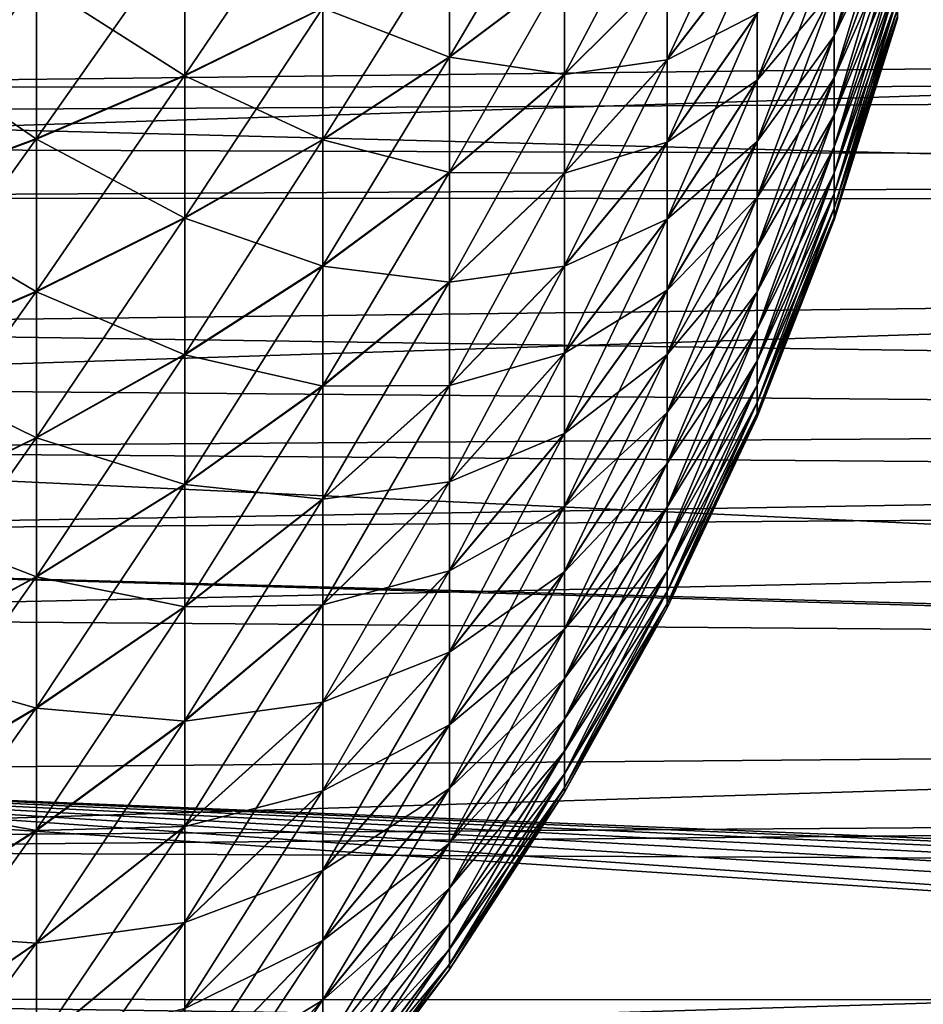
# Model space of a CAD drawing. Extents: x -22 to 75, y -176 to 22.
# Drawn here: x 45 to 50, y -11 to -5 of the extents above; entities that cross this region are included whole.
import ezdxf

# ---------------------------------------------------------------- set-up
doc = ezdxf.new("R2010")
doc.units = 0
doc.layers.add('L4', color=7, linetype='CONTINUOUS')
doc.layers.add('L5', color=7, linetype='CONTINUOUS')

msp = doc.modelspace()

# ---------------------------------------------------------------- linework, layer by layer
at = {"layer": 'L4', "color": 7}
for points in [[(45.37261, -4.598351, 82.2382), (45.37261, -3.659621, 82.55092), (44.45924, -4.88239, 82.99416)], [(44.45924, -4.88239, 82.99416), (45.37261, -3.659621, 82.55092), (44.45924, -3.885675, 83.32619)], [(50.34317, -3.960827, 72.74344), (50.34317, -3.742001, 73.03514), (49.97723, -4.916854, 73.40562)], [(49.97723, -4.916854, 73.40562), (50.34317, -3.742001, 73.03514), (49.97723, -4.645209, 73.76772)], [(44.45924, -4.886622, 57.00744), (44.45924, -3.890016, 56.67508), (45.37261, -4.602337, 57.7633)], [(47.75672, -4.344682, 79.34681), (47.75672, -5.039127, 78.99147), (48.4206, -3.913651, 78.41953)], [(48.4206, -3.913651, 78.41953), (47.75672, -5.039127, 78.99147), (48.4206, -4.539201, 78.09943)], [(46.22922, -4.293216, 81.42611), (46.22922, -5.145063, 81.06869), (47.02514, -3.968386, 80.56159)], [(47.02514, -3.968386, 80.56159), (46.22922, -5.145063, 81.06869), (47.02514, -4.755781, 80.23122)], [(49.01373, -4.549218, 76.84579), (49.01373, -5.053928, 76.48214), (49.5334, -3.938816, 75.92724)], [(49.5334, -3.938816, 75.92724), (49.01373, -5.053928, 76.48214), (49.5334, -4.375805, 75.61238)], [(50.34317, -4.156966, 72.43603), (50.34317, -3.960827, 72.74344), (49.97723, -5.160335, 73.02401)], [(49.97723, -5.160335, 73.02401), (50.34317, -3.960827, 72.74344), (49.97723, -4.916854, 73.40562)], [(49.97723, -4.917963, 66.59598), (49.97723, -4.646436, 66.23379), (50.34317, -3.961721, 67.25785)], [(50.34317, -4.15776, 67.56532), (49.97723, -4.917963, 66.59598), (50.34317, -3.961721, 67.25785)], [(48.4206, -4.539201, 78.09943), (48.4206, -5.138751, 77.73294), (49.01373, -4.018451, 77.17024)], [(49.01373, -4.018451, 77.17024), (48.4206, -5.138751, 77.73294), (49.01373, -4.549218, 76.84579)], [(49.5334, -4.78773, 75.26537), (49.5334, -5.172232, 74.8882), (49.97723, -4.023806, 74.42524)], [(49.5334, -5.172232, 74.8882), (49.97723, -4.346957, 74.10824), (49.97723, -4.023806, 74.42524)], [(50.34317, -4.329295, 72.11467), (50.34317, -4.156966, 72.43603), (49.97723, -5.374258, 72.62509)], [(49.97723, -5.374258, 72.62509), (50.34317, -4.156966, 72.43603), (49.97723, -5.160335, 73.02401)], [(49.97723, -5.16132, 66.97766), (49.97723, -4.917963, 66.59598), (50.34317, -4.15776, 67.56532)], [(50.34317, -4.329984, 67.88675), (49.97723, -5.16132, 66.97766), (50.34317, -4.15776, 67.56532)], [(45.37261, -4.598351, 82.2382), (45.37261, -5.510741, 81.85539), (46.22922, -4.293216, 81.42611)], [(46.22922, -4.293216, 81.42611), (45.37261, -5.510741, 81.85539), (46.22922, -5.145063, 81.06869)], [(46.22922, -5.148668, 58.93298), (45.37261, -4.602337, 57.7633), (46.22922, -4.296938, 58.57529)], [(46.22922, -5.148668, 58.93298), (46.22922, -4.296938, 58.57529), (47.02514, -4.759114, 59.77033)], [(47.02514, -4.755781, 80.23122), (47.02514, -5.515936, 79.84225), (47.75672, -4.344682, 79.34681)], [(47.75672, -4.344682, 79.34681), (47.02514, -5.515936, 79.84225), (47.75672, -5.039127, 78.99147)], [(47.75672, -5.042055, 61.01018), (47.02514, -4.759114, 59.77033), (47.75672, -4.347726, 60.6546)], [(47.75672, -5.042055, 61.01018), (47.75672, -4.347726, 60.6546), (48.4206, -4.541839, 61.90205)], [(49.01373, -5.053928, 76.48214), (49.01373, -5.52969, 76.08135), (49.5334, -4.375805, 75.61238)], [(49.5334, -4.375805, 75.61238), (49.01373, -5.52969, 76.08135), (49.5334, -4.78773, 75.26537)], [(49.97723, -4.645209, 73.76772), (49.97723, -4.346957, 74.10824), (49.5334, -5.527107, 74.48303)], [(49.5334, -5.172232, 74.8882), (49.5334, -5.527107, 74.48303), (49.97723, -4.346957, 74.10824)], [(49.97723, -4.646436, 66.23379), (49.5334, -5.173824, 65.11348), (49.97723, -4.348295, 65.89317)], [(49.5334, -5.173824, 65.11348), (49.5334, -4.789445, 64.73619), (49.97723, -4.348295, 65.89317)], [(50.34317, -4.476826, 71.78119), (50.34317, -4.329295, 72.11467), (49.97723, -5.557399, 72.21112)], [(49.97723, -5.557399, 72.21112), (50.34317, -4.329295, 72.11467), (49.97723, -5.374258, 72.62509)], [(49.97723, -5.375113, 67.37667), (49.97723, -5.16132, 66.97766), (50.34317, -4.329984, 67.88675)], [(50.34317, -4.477405, 68.22027), (49.97723, -5.375113, 67.37667), (50.34317, -4.329984, 67.88675)], [(49.01373, -5.056039, 63.51951), (49.01373, -4.551448, 63.15569), (49.5334, -4.377633, 64.38904)], [(49.5334, -4.789445, 64.73619), (49.01373, -5.056039, 63.51951), (49.5334, -4.377633, 64.38904)], [(50.34317, -4.598713, 71.43752), (50.34317, -4.476826, 71.78119), (49.97723, -5.708707, 71.78449)], [(49.97723, -5.708707, 71.78449), (50.34317, -4.476826, 71.78119), (49.97723, -5.557399, 72.21112)], [(49.97723, -5.558119, 67.79069), (49.97723, -5.375113, 67.37667), (50.34317, -4.477405, 68.22027)], [(50.34317, -4.599181, 68.56398), (49.97723, -5.558119, 67.79069), (50.34317, -4.477405, 68.22027)], [(47.75672, -5.039127, 78.99147), (47.75672, -5.704708, 78.58461), (48.4206, -4.539201, 78.09943)], [(48.4206, -4.539201, 78.09943), (47.75672, -5.704708, 78.58461), (48.4206, -5.138751, 77.73294)], [(48.4206, -5.141269, 62.26873), (47.75672, -5.042055, 61.01018), (48.4206, -4.541839, 61.90205)], [(48.4206, -5.141269, 62.26873), (48.4206, -4.541839, 61.90205), (49.01373, -4.551448, 63.15569)], [(44.45924, -4.88239, 82.99416), (44.45924, -5.851138, 82.58769), (45.37261, -4.598351, 82.2382)], [(45.37261, -4.598351, 82.2382), (44.45924, -5.851138, 82.58769), (45.37261, -5.510741, 81.85539)], [(45.37261, -5.514603, 58.14641), (44.45924, -4.886622, 57.00744), (45.37261, -4.602337, 57.7633)], [(45.37261, -5.514603, 58.14641), (45.37261, -4.602337, 57.7633), (46.22922, -5.148668, 58.93298)], [(48.4206, -5.138751, 77.73294), (48.4206, -5.708866, 77.32216), (49.01373, -4.549218, 76.84579)], [(49.01373, -4.549218, 76.84579), (48.4206, -5.708866, 77.32216), (49.01373, -5.053928, 76.48214)], [(49.01373, -5.056039, 63.51951), (48.4206, -5.141269, 62.26873), (49.01373, -4.551448, 63.15569)], [(50.34317, -4.69426, 71.0856), (50.34317, -4.598713, 71.43752), (49.97723, -5.827316, 71.34763)], [(49.97723, -5.827316, 71.34763), (50.34317, -4.598713, 71.43752), (49.97723, -5.708707, 71.78449)], [(49.97723, -5.709287, 68.21737), (49.97723, -5.558119, 67.79069), (50.34317, -4.599181, 68.56398)], [(50.34317, -4.694614, 68.91593), (49.97723, -5.709287, 68.21737), (50.34317, -4.599181, 68.56398)], [(49.97723, -4.916854, 73.40562), (49.97723, -4.645209, 73.76772), (49.5334, -5.850324, 74.05218)], [(49.5334, -5.850324, 74.05218), (49.97723, -4.645209, 73.76772), (49.5334, -5.527107, 74.48303)], [(49.5334, -5.528567, 65.51877), (49.5334, -5.173824, 65.11348), (49.97723, -4.646436, 66.23379)], [(49.97723, -4.917963, 66.59598), (49.5334, -5.528567, 65.51877), (49.97723, -4.646436, 66.23379)], [(50.34317, -4.762919, 70.72747), (50.34317, -4.69426, 71.0856), (49.97723, -5.912546, 70.90306)], [(49.97723, -5.912546, 70.90306), (50.34317, -4.69426, 71.0856), (49.97723, -5.827316, 71.34763)], [(49.97723, -5.827754, 68.65427), (49.97723, -5.709287, 68.21737), (50.34317, -4.694614, 68.91593)], [(50.34317, -4.763155, 69.27408), (49.97723, -5.827754, 68.65427), (50.34317, -4.694614, 68.91593)], [(46.22922, -5.145063, 81.06869), (46.22922, -5.967439, 80.64788), (47.02514, -4.755781, 80.23122)], [(47.02514, -4.755781, 80.23122), (46.22922, -5.967439, 80.64788), (47.02514, -5.515936, 79.84225)], [(47.02514, -5.519141, 60.15955), (46.22922, -5.148668, 58.93298), (47.02514, -4.759114, 59.77033)], [(47.02514, -5.519141, 60.15955), (47.02514, -4.759114, 59.77033), (47.75672, -5.042055, 61.01018)], [(49.97723, -5.912546, 70.90306), (49.97723, -5.96391, 70.45332), (50.34317, -4.762919, 70.72747)], [(50.34317, -4.762919, 70.72747), (49.97723, -5.96391, 70.45332), (50.34317, -4.804295, 70.36518)], [(49.97723, -5.91284, 69.09887), (49.97723, -5.827754, 68.65427), (50.34317, -4.763155, 69.27408)], [(50.34317, -4.804414, 69.63639), (49.97723, -5.91284, 69.09887), (50.34317, -4.763155, 69.27408)], [(49.01373, -5.52969, 76.08135), (49.01373, -5.973778, 75.64573), (49.5334, -4.78773, 75.26537)], [(49.5334, -4.78773, 75.26537), (49.01373, -5.973778, 75.64573), (49.5334, -5.172232, 74.8882)], [(49.01373, -5.531671, 63.92045), (49.01373, -5.056039, 63.51951), (49.5334, -4.789445, 64.73619)], [(49.5334, -5.173824, 65.11348), (49.01373, -5.531671, 63.92045), (49.5334, -4.789445, 64.73619)], [(49.97723, -5.96391, 70.45332), (49.97723, -5.981114, 70.00098), (50.34317, -4.804295, 70.36518)], [(50.34317, -4.804295, 70.36518), (49.97723, -5.981114, 70.00098), (50.34317, -4.818154, 70.00078)], [(49.97723, -5.964058, 69.54863), (49.97723, -5.91284, 69.09887), (50.34317, -4.804414, 69.63639)], [(50.34317, -4.818154, 70.00078), (49.97723, -5.964058, 69.54863), (50.34317, -4.804414, 69.63639)], [(49.97723, -5.981114, 70.00098), (49.97723, -5.964058, 69.54863), (50.34317, -4.818154, 70.00078)], [(44.45924, -5.855238, 57.41422), (44.45924, -4.886622, 57.00744), (45.37261, -5.514603, 58.14641)], [(49.97723, -5.160335, 73.02401), (49.97723, -4.916854, 73.40562), (49.5334, -6.14003, 73.59812)], [(49.5334, -6.14003, 73.59812), (49.97723, -4.916854, 73.40562), (49.5334, -5.850324, 74.05218)], [(49.5334, -5.851643, 65.94972), (49.5334, -5.528567, 65.51877), (49.97723, -4.917963, 66.59598)], [(49.97723, -5.16132, 66.97766), (49.5334, -5.851643, 65.94972), (49.97723, -4.917963, 66.59598)], [(47.02514, -5.515936, 79.84225), (47.02514, -6.244495, 79.3969), (47.75672, -5.039127, 78.99147)], [(47.75672, -5.039127, 78.99147), (47.02514, -6.244495, 79.3969), (47.75672, -5.704708, 78.58461)], [(47.75672, -5.707504, 61.41725), (47.02514, -5.519141, 60.15955), (47.75672, -5.042055, 61.01018)], [(47.75672, -5.707504, 61.41725), (47.75672, -5.042055, 61.01018), (48.4206, -5.141269, 62.26873)], [(48.4206, -5.708866, 77.32216), (48.4206, -6.246281, 76.86943), (49.01373, -5.053928, 76.48214)], [(49.01373, -5.053928, 76.48214), (48.4206, -6.246281, 76.86943), (49.01373, -5.52969, 76.08135)], [(48.4206, -5.71125, 62.6797), (48.4206, -5.141269, 62.26873), (49.01373, -5.056039, 63.51951)], [(49.01373, -5.531671, 63.92045), (48.4206, -5.71125, 62.6797), (49.01373, -5.056039, 63.51951)], [(45.37261, -5.510741, 81.85539), (45.37261, -6.391567, 81.40466), (46.22922, -5.145063, 81.06869)], [(46.22922, -5.145063, 81.06869), (45.37261, -6.391567, 81.40466), (46.22922, -5.967439, 80.64788)], [(46.22922, -5.970907, 59.35407), (45.37261, -5.514603, 58.14641), (46.22922, -5.148668, 58.93298)], [(46.22922, -5.970907, 59.35407), (46.22922, -5.148668, 58.93298), (47.02514, -5.519141, 60.15955)], [(47.75672, -5.704708, 78.58461), (47.75672, -6.337613, 78.12858), (48.4206, -5.138751, 77.73294)], [(48.4206, -5.138751, 77.73294), (47.75672, -6.337613, 78.12858), (48.4206, -5.708866, 77.32216)], [(48.4206, -5.71125, 62.6797), (47.75672, -5.707504, 61.41725), (48.4206, -5.141269, 62.26873)], [(49.97723, -5.374258, 72.62509), (49.97723, -5.160335, 73.02401), (49.5334, -6.394567, 73.12346)], [(49.5334, -6.394567, 73.12346), (49.97723, -5.160335, 73.02401), (49.5334, -6.14003, 73.59812)], [(49.5334, -6.141202, 66.40387), (49.5334, -5.851643, 65.94972), (49.97723, -5.16132, 66.97766)], [(49.97723, -5.375113, 67.37667), (49.5334, -6.141202, 66.40387), (49.97723, -5.16132, 66.97766)], [(49.01373, -5.973778, 75.64573), (49.01373, -6.383649, 75.17777), (49.5334, -5.172232, 74.8882)], [(49.01373, -6.383649, 75.17777), (49.5334, -5.527107, 74.48303), (49.5334, -5.172232, 74.8882)], [(49.5334, -5.528567, 65.51877), (49.01373, -5.975617, 64.35622), (49.5334, -5.173824, 65.11348)], [(49.01373, -5.975617, 64.35622), (49.01373, -5.531671, 63.92045), (49.5334, -5.173824, 65.11348)], [(49.97723, -5.557399, 72.21112), (49.97723, -5.374258, 72.62509), (49.5334, -6.612476, 72.6309)], [(49.5334, -6.612476, 72.6309), (49.97723, -5.374258, 72.62509), (49.5334, -6.394567, 73.12346)], [(49.5334, -6.395584, 66.87862), (49.5334, -6.141202, 66.40387), (49.97723, -5.375113, 67.37667)], [(49.97723, -5.558119, 67.79069), (49.5334, -6.395584, 66.87862), (49.97723, -5.375113, 67.37667)], [(44.45924, -5.851138, 82.58769), (44.45924, -6.786372, 82.10912), (45.37261, -5.510741, 81.85539)], [(45.37261, -5.510741, 81.85539), (44.45924, -6.786372, 82.10912), (45.37261, -6.391567, 81.40466)], [(45.37261, -6.395281, 58.59742), (44.45924, -5.855238, 57.41422), (45.37261, -5.514603, 58.14641)], [(45.37261, -6.395281, 58.59742), (45.37261, -5.514603, 58.14641), (46.22922, -5.970907, 59.35407)], [(46.22922, -5.967439, 80.64788), (46.22922, -6.755634, 80.16607), (47.02514, -5.515936, 79.84225)], [(47.02514, -5.515936, 79.84225), (46.22922, -6.755634, 80.16607), (47.02514, -6.244495, 79.3969)], [(47.02514, -6.247555, 60.60514), (46.22922, -5.970907, 59.35407), (47.02514, -5.519141, 60.15955)], [(47.02514, -6.247555, 60.60514), (47.02514, -5.519141, 60.15955), (47.75672, -5.707504, 61.41725)], [(48.4206, -6.246281, 76.86943), (48.4206, -6.747919, 76.37736), (49.01373, -5.52969, 76.08135)], [(49.01373, -5.52969, 76.08135), (48.4206, -6.747919, 76.37736), (49.01373, -5.973778, 75.64573)], [(48.4206, -6.248519, 63.13261), (48.4206, -5.71125, 62.6797), (49.01373, -5.531671, 63.92045)], [(49.01373, -5.975617, 64.35622), (48.4206, -6.248519, 63.13261), (49.01373, -5.531671, 63.92045)], [(49.5334, -5.850324, 74.05218), (49.5334, -5.527107, 74.48303), (49.01373, -6.756954, 74.68016)], [(49.01373, -6.383649, 75.17777), (49.01373, -6.756954, 74.68016), (49.5334, -5.527107, 74.48303)], [(49.01373, -6.385335, 64.82431), (49.01373, -5.975617, 64.35622), (49.5334, -5.528567, 65.51877)], [(49.5334, -5.851643, 65.94972), (49.01373, -6.385335, 64.82431), (49.5334, -5.528567, 65.51877)], [(49.97723, -5.708707, 71.78449), (49.97723, -5.557399, 72.21112), (49.5334, -6.79251, 72.12327)], [(49.5334, -6.79251, 72.12327), (49.97723, -5.557399, 72.21112), (49.5334, -6.612476, 72.6309)], [(49.5334, -6.613333, 67.37126), (49.5334, -6.395584, 66.87862), (49.97723, -5.558119, 67.79069)], [(49.97723, -5.709287, 68.21737), (49.5334, -6.613333, 67.37126), (49.97723, -5.558119, 67.79069)], [(47.02514, -6.244495, 79.3969), (47.02514, -6.937287, 78.89772), (47.75672, -5.704708, 78.58461)], [(47.75672, -5.704708, 78.58461), (47.02514, -6.937287, 78.89772), (47.75672, -6.337613, 78.12858)], [(47.75672, -6.340261, 61.87348), (47.02514, -6.247555, 60.60514), (47.75672, -5.707504, 61.41725)], [(47.75672, -6.340261, 61.87348), (47.75672, -5.707504, 61.41725), (48.4206, -5.71125, 62.6797)], [(47.75672, -6.337613, 78.12858), (47.75672, -6.934217, 77.626), (48.4206, -5.708866, 77.32216)], [(48.4206, -5.708866, 77.32216), (47.75672, -6.934217, 77.626), (48.4206, -6.246281, 76.86943)], [(48.4206, -6.248519, 63.13261), (47.75672, -6.340261, 61.87348), (48.4206, -5.71125, 62.6797)], [(49.97723, -5.827316, 71.34763), (49.97723, -5.708707, 71.78449), (49.5334, -6.933637, 71.60348)], [(49.5334, -6.933637, 71.60348), (49.97723, -5.708707, 71.78449), (49.5334, -6.79251, 72.12327)], [(49.5334, -6.793202, 67.87894), (49.5334, -6.613333, 67.37126), (49.97723, -5.709287, 68.21737)], [(49.97723, -5.827754, 68.65427), (49.5334, -6.793202, 67.87894), (49.97723, -5.709287, 68.21737)], [(49.5334, -6.14003, 73.59812), (49.5334, -5.850324, 74.05218), (49.01373, -7.091557, 74.15573)], [(49.01373, -7.091557, 74.15573), (49.5334, -5.850324, 74.05218), (49.01373, -6.756954, 74.68016)], [(49.01373, -6.758478, 65.32205), (49.01373, -6.385335, 64.82431), (49.5334, -5.851643, 65.94972)], [(49.5334, -6.141202, 66.40387), (49.01373, -6.758478, 65.32205), (49.5334, -5.851643, 65.94972)], [(49.97723, -5.912546, 70.90306), (49.97723, -5.827316, 71.34763), (49.5334, -7.035049, 71.07451)], [(49.5334, -7.035049, 71.07451), (49.97723, -5.827316, 71.34763), (49.5334, -6.933637, 71.60348)], [(49.5334, -6.934159, 68.39877), (49.5334, -6.793202, 67.87894), (49.97723, -5.827754, 68.65427)], [(49.97723, -5.91284, 69.09887), (49.5334, -6.934159, 68.39877), (49.97723, -5.827754, 68.65427)], [(44.45924, -6.790316, 57.89309), (44.45924, -5.855238, 57.41422), (45.37261, -6.395281, 58.59742)], [(45.37261, -6.391567, 81.40466), (45.37261, -7.235782, 80.88861), (46.22922, -5.967439, 80.64788)], [(46.22922, -5.967439, 80.64788), (45.37261, -7.235782, 80.88861), (46.22922, -6.755634, 80.16607)], [(49.5334, -7.035049, 71.07451), (49.5334, -7.096164, 70.53938), (49.97723, -5.912546, 70.90306)], [(49.97723, -5.912546, 70.90306), (49.5334, -7.096164, 70.53938), (49.97723, -5.96391, 70.45332)], [(49.5334, -7.035399, 68.92779), (49.5334, -6.934159, 68.39877), (49.97723, -5.91284, 69.09887)], [(49.97723, -5.964058, 69.54863), (49.5334, -7.035399, 68.92779), (49.97723, -5.91284, 69.09887)], [(49.5334, -7.096164, 70.53938), (49.5334, -7.116634, 70.00116), (49.97723, -5.96391, 70.45332)], [(49.97723, -5.96391, 70.45332), (49.5334, -7.116634, 70.00116), (49.97723, -5.981114, 70.00098)], [(49.5334, -7.09634, 69.46293), (49.5334, -7.035399, 68.92779), (49.97723, -5.964058, 69.54863)], [(49.97723, -5.981114, 70.00098), (49.5334, -7.09634, 69.46293), (49.97723, -5.964058, 69.54863)], [(46.22922, -6.758946, 59.83613), (45.37261, -6.395281, 58.59742), (46.22922, -5.970907, 59.35407)], [(46.22922, -6.758946, 59.83613), (46.22922, -5.970907, 59.35407), (47.02514, -6.247555, 60.60514)], [(48.4206, -6.747919, 76.37736), (48.4206, -7.210905, 75.84876), (49.01373, -5.973778, 75.64573)], [(49.01373, -5.973778, 75.64573), (48.4206, -7.210905, 75.84876), (49.01373, -6.383649, 75.17777)], [(49.01373, -6.385335, 64.82431), (48.4206, -6.749996, 63.62484), (49.01373, -5.975617, 64.35622)], [(48.4206, -6.749996, 63.62484), (48.4206, -6.248519, 63.13261), (49.01373, -5.975617, 64.35622)], [(49.5334, -7.116634, 70.00116), (49.5334, -7.09634, 69.46293), (49.97723, -5.981114, 70.00098)], [(49.5334, -6.394567, 73.12346), (49.5334, -6.14003, 73.59812), (49.01373, -7.38554, 73.6075)], [(49.01373, -7.38554, 73.6075), (49.5334, -6.14003, 73.59812), (49.01373, -7.091557, 74.15573)], [(49.01373, -7.09291, 65.84658), (49.01373, -6.758478, 65.32205), (49.5334, -6.141202, 66.40387)], [(49.5334, -6.395584, 66.87862), (49.01373, -7.09291, 65.84658), (49.5334, -6.141202, 66.40387)], [(46.22922, -6.755634, 80.16607), (46.22922, -7.505134, 79.62604), (47.02514, -6.244495, 79.3969)], [(47.02514, -6.244495, 79.3969), (46.22922, -7.505134, 79.62604), (47.02514, -6.937287, 78.89772)], [(47.02514, -6.940185, 61.10454), (46.22922, -6.758946, 59.83613), (47.02514, -6.247555, 60.60514)], [(47.02514, -6.940185, 61.10454), (47.02514, -6.247555, 60.60514), (47.75672, -6.340261, 61.87348)], [(47.75672, -6.934217, 77.626), (47.75672, -7.491103, 77.07973), (48.4206, -6.246281, 76.86943)], [(48.4206, -6.246281, 76.86943), (47.75672, -7.491103, 77.07973), (48.4206, -6.747919, 76.37736)], [(47.75672, -6.936701, 62.37626), (47.75672, -6.340261, 61.87348), (48.4206, -6.248519, 63.13261)], [(48.4206, -6.749996, 63.62484), (47.75672, -6.936701, 62.37626), (48.4206, -6.248519, 63.13261)], [(47.02514, -6.937287, 78.89772), (47.02514, -7.590342, 78.34758), (47.75672, -6.337613, 78.12858)], [(47.75672, -6.337613, 78.12858), (47.02514, -7.590342, 78.34758), (47.75672, -6.934217, 77.626)], [(47.75672, -6.936701, 62.37626), (47.02514, -6.940185, 61.10454), (47.75672, -6.340261, 61.87348)], [(44.45924, -6.786372, 82.10912), (44.45924, -7.682734, 81.5612), (45.37261, -6.391567, 81.40466)], [(45.37261, -6.391567, 81.40466), (44.45924, -7.682734, 81.5612), (45.37261, -7.235782, 80.88861)], [(45.37261, -7.239328, 59.11374), (44.45924, -6.790316, 57.89309), (45.37261, -6.395281, 58.59742)], [(45.37261, -7.239328, 59.11374), (45.37261, -6.395281, 58.59742), (46.22922, -6.758946, 59.83613)], [(48.4206, -7.210905, 75.84876), (48.4206, -7.632588, 75.28666), (49.01373, -6.383649, 75.17777)], [(48.4206, -7.632588, 75.28666), (49.01373, -6.756954, 74.68016), (49.01373, -6.383649, 75.17777)], [(48.4206, -7.212809, 64.15359), (48.4206, -6.749996, 63.62484), (49.01373, -6.385335, 64.82431)], [(49.01373, -6.758478, 65.32205), (48.4206, -7.212809, 64.15359), (49.01373, -6.385335, 64.82431)], [(49.5334, -6.612476, 72.6309), (49.5334, -6.394567, 73.12346), (49.01373, -7.637219, 73.03862)], [(49.01373, -7.637219, 73.03862), (49.5334, -6.394567, 73.12346), (49.01373, -7.38554, 73.6075)], [(49.01373, -7.386715, 66.3949), (49.01373, -7.09291, 65.84658), (49.5334, -6.395584, 66.87862)], [(49.5334, -6.613333, 67.37126), (49.01373, -7.386715, 66.3949), (49.5334, -6.395584, 66.87862)], [(49.5334, -6.79251, 72.12327), (49.5334, -6.612476, 72.6309), (49.01373, -7.845153, 72.45231)], [(49.01373, -7.845153, 72.45231), (49.5334, -6.612476, 72.6309), (49.01373, -7.637219, 73.03862)], [(49.01373, -7.638209, 66.96387), (49.01373, -7.386715, 66.3949), (49.5334, -6.613333, 67.37126)], [(49.5334, -6.793202, 67.87894), (49.01373, -7.638209, 66.96387), (49.5334, -6.613333, 67.37126)], [(45.37261, -7.235782, 80.88861), (45.37261, -8.038552, 80.3102), (46.22922, -6.755634, 80.16607)], [(46.22922, -6.755634, 80.16607), (45.37261, -8.038552, 80.3102), (46.22922, -7.505134, 79.62604)], [(46.22922, -7.50827, 60.37641), (45.37261, -7.239328, 59.11374), (46.22922, -6.758946, 59.83613)], [(46.22922, -7.50827, 60.37641), (46.22922, -6.758946, 59.83613), (47.02514, -6.940185, 61.10454)], [(47.75672, -7.491103, 77.07973), (47.75672, -8.00508, 76.49291), (48.4206, -6.747919, 76.37736)], [(48.4206, -6.747919, 76.37736), (47.75672, -8.00508, 76.49291), (48.4206, -7.210905, 75.84876)], [(48.4206, -7.212809, 64.15359), (47.75672, -7.493408, 62.92271), (48.4206, -6.749996, 63.62484)], [(47.75672, -7.493408, 62.92271), (47.75672, -6.936701, 62.37626), (48.4206, -6.749996, 63.62484)], [(49.01373, -7.091557, 74.15573), (49.01373, -6.756954, 74.68016), (48.4206, -8.01055, 74.69427)], [(48.4206, -7.632588, 75.28666), (48.4206, -8.01055, 74.69427), (49.01373, -6.756954, 74.68016)], [(48.4206, -7.634309, 64.71583), (48.4206, -7.212809, 64.15359), (49.01373, -6.758478, 65.32205)], [(49.01373, -7.09291, 65.84658), (48.4206, -7.634309, 64.71583), (49.01373, -6.758478, 65.32205)], [(44.45924, -7.6865, 58.4413), (44.45924, -6.790316, 57.89309), (45.37261, -7.239328, 59.11374)], [(49.5334, -6.933637, 71.60348), (49.5334, -6.79251, 72.12327), (49.01373, -8.00815, 71.85198)], [(49.01373, -8.00815, 71.85198), (49.5334, -6.79251, 72.12327), (49.01373, -7.845153, 72.45231)], [(49.01373, -7.845951, 67.55023), (49.01373, -7.638209, 66.96387), (49.5334, -6.793202, 67.87894)], [(49.5334, -6.934159, 68.39877), (49.01373, -7.845951, 67.55023), (49.5334, -6.793202, 67.87894)], [(49.5334, -7.035049, 71.07451), (49.5334, -6.933637, 71.60348), (49.01373, -8.125278, 71.24102)], [(49.01373, -8.125278, 71.24102), (49.5334, -6.933637, 71.60348), (49.01373, -8.00815, 71.85198)], [(46.22922, -7.505134, 79.62604), (46.22922, -8.211644, 79.03086), (47.02514, -6.937287, 78.89772)], [(47.02514, -6.937287, 78.89772), (46.22922, -8.211644, 79.03086), (47.02514, -7.590342, 78.34758)], [(47.02514, -7.593061, 61.65489), (46.22922, -7.50827, 60.37641), (47.02514, -6.940185, 61.10454)], [(47.02514, -7.590342, 78.34758), (47.02514, -8.199921, 77.74962), (47.75672, -6.934217, 77.626)], [(47.75672, -6.934217, 77.626), (47.02514, -8.199921, 77.74962), (47.75672, -7.491103, 77.07973)], [(47.02514, -7.593061, 61.65489), (47.02514, -6.940185, 61.10454), (47.75672, -6.936701, 62.37626)], [(47.75672, -7.493408, 62.92271), (47.02514, -7.593061, 61.65489), (47.75672, -6.936701, 62.37626)], [(49.01373, -8.008753, 68.15063), (49.01373, -7.845951, 67.55023), (49.5334, -6.934159, 68.39877)], [(49.5334, -7.035399, 68.92779), (49.01373, -8.008753, 68.15063), (49.5334, -6.934159, 68.39877)], [(49.01373, -8.125278, 71.24102), (49.01373, -8.195865, 70.62297), (49.5334, -7.035049, 71.07451)], [(49.5334, -7.035049, 71.07451), (49.01373, -8.195865, 70.62297), (49.5334, -7.096164, 70.53938)], [(49.01373, -8.125681, 68.76162), (49.01373, -8.008753, 68.15063), (49.5334, -7.035399, 68.92779)], [(49.5334, -7.09634, 69.46293), (49.01373, -8.125681, 68.76162), (49.5334, -7.035399, 68.92779)], [(49.01373, -7.38554, 73.6075), (49.01373, -7.091557, 74.15573), (48.4206, -8.342631, 74.075)], [(48.4206, -8.342631, 74.075), (49.01373, -7.091557, 74.15573), (48.4206, -8.01055, 74.69427)], [(48.4206, -8.01208, 65.30834), (48.4206, -7.634309, 64.71583), (49.01373, -7.09291, 65.84658)], [(49.01373, -7.386715, 66.3949), (48.4206, -8.01208, 65.30834), (49.01373, -7.09291, 65.84658)], [(49.01373, -8.195865, 70.62297), (49.01373, -8.219507, 70.00134), (49.5334, -7.096164, 70.53938)], [(49.5334, -7.096164, 70.53938), (49.01373, -8.219507, 70.00134), (49.5334, -7.116634, 70.00116)], [(49.01373, -8.196067, 69.3797), (49.01373, -8.125681, 68.76162), (49.5334, -7.09634, 69.46293)], [(49.5334, -7.116634, 70.00116), (49.01373, -8.196067, 69.3797), (49.5334, -7.09634, 69.46293)], [(49.01373, -8.219507, 70.00134), (49.01373, -8.196067, 69.3797), (49.5334, -7.116634, 70.00116)], [(47.75672, -8.00508, 76.49291), (47.75672, -8.473204, 75.8689), (48.4206, -7.210905, 75.84876)], [(48.4206, -7.210905, 75.84876), (47.75672, -8.473204, 75.8689), (48.4206, -7.632588, 75.28666)], [(47.75672, -8.007195, 63.5097), (47.75672, -7.493408, 62.92271), (48.4206, -7.212809, 64.15359)], [(48.4206, -7.634309, 64.71583), (47.75672, -8.007195, 63.5097), (48.4206, -7.212809, 64.15359)], [(44.45924, -7.682734, 81.5612), (44.45924, -8.535091, 80.94706), (45.37261, -7.235782, 80.88861)], [(45.37261, -7.235782, 80.88861), (44.45924, -8.535091, 80.94706), (45.37261, -8.038552, 80.3102)], [(45.37261, -8.041909, 59.69242), (44.45924, -7.6865, 58.4413), (45.37261, -7.239328, 59.11374)], [(45.37261, -8.041909, 59.69242), (45.37261, -7.239328, 59.11374), (46.22922, -7.50827, 60.37641)], [(49.01373, -7.637219, 73.03862), (49.01373, -7.38554, 73.6075), (48.4206, -8.626925, 73.43239)], [(48.4206, -8.626925, 73.43239), (49.01373, -7.38554, 73.6075), (48.4206, -8.342631, 74.075)], [(48.4206, -8.343958, 65.92771), (48.4206, -8.01208, 65.30834), (49.01373, -7.386715, 66.3949)], [(49.01373, -7.638209, 66.96387), (48.4206, -8.343958, 65.92771), (49.01373, -7.386715, 66.3949)], [(47.02514, -8.199921, 77.74962), (47.02514, -8.762531, 77.10728), (47.75672, -7.491103, 77.07973)], [(47.75672, -7.491103, 77.07973), (47.02514, -8.762531, 77.10728), (47.75672, -8.00508, 76.49291)], [(47.75672, -8.007195, 63.5097), (47.02514, -8.202445, 62.25305), (47.75672, -7.493408, 62.92271)], [(47.02514, -8.202445, 62.25305), (47.02514, -7.593061, 61.65489), (47.75672, -7.493408, 62.92271)], [(45.37261, -8.038552, 80.3102), (45.37261, -8.795276, 79.67272), (46.22922, -7.505134, 79.62604)], [(46.22922, -7.505134, 79.62604), (45.37261, -8.795276, 79.67272), (46.22922, -8.211644, 79.03086)], [(46.22922, -8.214586, 60.97181), (45.37261, -8.041909, 59.69242), (46.22922, -7.50827, 60.37641)], [(46.22922, -8.214586, 60.97181), (46.22922, -7.50827, 60.37641), (47.02514, -7.593061, 61.65489)], [(46.22922, -8.211644, 79.03086), (46.22922, -8.87112, 78.38397), (47.02514, -7.590342, 78.34758)], [(47.02514, -7.590342, 78.34758), (46.22922, -8.87112, 78.38397), (47.02514, -8.199921, 77.74962)], [(47.02514, -8.202445, 62.25305), (46.22922, -8.214586, 60.97181), (47.02514, -7.593061, 61.65489)], [(47.75672, -8.473204, 75.8689), (47.75672, -8.892795, 75.21128), (48.4206, -7.632588, 75.28666)], [(47.75672, -8.892795, 75.21128), (48.4206, -8.01055, 74.69427), (48.4206, -7.632588, 75.28666)], [(47.75672, -8.475116, 64.13386), (47.75672, -8.007195, 63.5097), (48.4206, -7.634309, 64.71583)], [(48.4206, -8.01208, 65.30834), (47.75672, -8.475116, 64.13386), (48.4206, -7.634309, 64.71583)], [(49.01373, -7.845153, 72.45231), (49.01373, -7.637219, 73.03862), (48.4206, -8.861805, 72.77011)], [(48.4206, -8.861805, 72.77011), (49.01373, -7.637219, 73.03862), (48.4206, -8.626925, 73.43239)], [(48.4206, -8.628042, 66.57042), (48.4206, -8.343958, 65.92771), (49.01373, -7.638209, 66.96387)], [(49.01373, -7.845951, 67.55023), (48.4206, -8.628042, 66.57042), (49.01373, -7.638209, 66.96387)], [(44.45924, -8.538656, 59.05573), (44.45924, -7.6865, 58.4413), (45.37261, -8.041909, 59.69242)], [(49.01373, -8.00815, 71.85198), (49.01373, -7.845153, 72.45231), (48.4206, -9.045925, 72.09197)], [(48.4206, -9.045925, 72.09197), (49.01373, -7.845153, 72.45231), (48.4206, -8.861805, 72.77011)], [(48.4206, -8.862707, 67.23277), (48.4206, -8.628042, 66.57042), (49.01373, -7.845951, 67.55023)], [(49.01373, -8.008753, 68.15063), (48.4206, -8.862707, 67.23277), (49.01373, -7.845951, 67.55023)], [(47.02514, -8.762531, 77.10728), (47.02514, -9.27495, 76.42423), (47.75672, -8.00508, 76.49291)], [(47.75672, -8.00508, 76.49291), (47.02514, -9.27495, 76.42423), (47.75672, -8.473204, 75.8689)], [(47.02514, -8.764845, 62.89557), (47.02514, -8.202445, 62.25305), (47.75672, -8.007195, 63.5097)], [(47.75672, -8.475116, 64.13386), (47.02514, -8.764845, 62.89557), (47.75672, -8.007195, 63.5097)], [(48.4206, -8.342631, 74.075), (48.4206, -8.01055, 74.69427), (47.75672, -9.26145, 74.5238)], [(47.75672, -8.892795, 75.21128), (47.75672, -9.26145, 74.5238), (48.4206, -8.01055, 74.69427)], [(47.75672, -8.894492, 64.79162), (47.75672, -8.475116, 64.13386), (48.4206, -8.01208, 65.30834)], [(48.4206, -8.343958, 65.92771), (47.75672, -8.894492, 64.79162), (48.4206, -8.01208, 65.30834)], [(49.01373, -8.125278, 71.24102), (49.01373, -8.00815, 71.85198), (48.4206, -9.178231, 71.40185)], [(48.4206, -9.178231, 71.40185), (49.01373, -8.00815, 71.85198), (48.4206, -9.045925, 72.09197)], [(48.4206, -9.046606, 67.91098), (48.4206, -8.862707, 67.23277), (49.01373, -8.008753, 68.15063)], [(49.01373, -8.125681, 68.76162), (48.4206, -9.046606, 67.91098), (49.01373, -8.008753, 68.15063)], [(44.45924, -8.535091, 80.94706), (44.45924, -9.338559, 80.2702), (45.37261, -8.038552, 80.3102)], [(45.37261, -8.038552, 80.3102), (44.45924, -9.338559, 80.2702), (45.37261, -8.795276, 79.67272)], [(45.37261, -8.798426, 60.33014), (44.45924, -8.538656, 59.05573), (45.37261, -8.041909, 59.69242)], [(45.37261, -8.798426, 60.33014), (45.37261, -8.041909, 59.69242), (46.22922, -8.214586, 60.97181)], [(48.4206, -9.178231, 71.40185), (48.4206, -9.257966, 70.70369), (49.01373, -8.125278, 71.24102)], [(49.01373, -8.125278, 71.24102), (48.4206, -9.257966, 70.70369), (49.01373, -8.195865, 70.62297)], [(48.4206, -9.178687, 68.60114), (48.4206, -9.046606, 67.91098), (49.01373, -8.125681, 68.76162)], [(49.01373, -8.196067, 69.3797), (48.4206, -9.178687, 68.60114), (49.01373, -8.125681, 68.76162)], [(45.37261, -8.795276, 79.67272), (45.37261, -9.501623, 78.97984), (46.22922, -8.211644, 79.03086)], [(46.22922, -8.211644, 79.03086), (45.37261, -9.501623, 78.97984), (46.22922, -8.87112, 78.38397)], [(46.22922, -8.87385, 61.61892), (45.37261, -8.798426, 60.33014), (46.22922, -8.214586, 60.97181)], [(46.22922, -8.87112, 78.38397), (46.22922, -9.479783, 77.68904), (47.02514, -8.199921, 77.74962)], [(47.02514, -8.199921, 77.74962), (46.22922, -9.479783, 77.68904), (47.02514, -8.762531, 77.10728)], [(47.02514, -8.764845, 62.89557), (46.22922, -8.87385, 61.61892), (47.02514, -8.202445, 62.25305)], [(46.22922, -8.87385, 61.61892), (46.22922, -8.214586, 60.97181), (47.02514, -8.202445, 62.25305)], [(48.4206, -9.257966, 70.70369), (48.4206, -9.284671, 70.00151), (49.01373, -8.195865, 70.62297)], [(49.01373, -8.195865, 70.62297), (48.4206, -9.284671, 70.00151), (49.01373, -8.219507, 70.00134)], [(48.4206, -9.258195, 69.29932), (48.4206, -9.178687, 68.60114), (49.01373, -8.196067, 69.3797)], [(49.01373, -8.219507, 70.00134), (48.4206, -9.258195, 69.29932), (49.01373, -8.196067, 69.3797)], [(48.4206, -9.284671, 70.00151), (48.4206, -9.258195, 69.29932), (49.01373, -8.219507, 70.00134)], [(48.4206, -8.626925, 73.43239), (48.4206, -8.342631, 74.075), (47.75672, -9.577055, 73.81041)], [(47.75672, -9.577055, 73.81041), (48.4206, -8.342631, 74.075), (47.75672, -9.26145, 74.5238)], [(47.75672, -9.262922, 65.47922), (47.75672, -8.894492, 64.79162), (48.4206, -8.343958, 65.92771)], [(48.4206, -8.628042, 66.57042), (47.75672, -9.262922, 65.47922), (48.4206, -8.343958, 65.92771)], [(47.02514, -9.27495, 76.42423), (47.02514, -9.734242, 75.70437), (47.75672, -8.473204, 75.8689)], [(47.75672, -8.473204, 75.8689), (47.02514, -9.734242, 75.70437), (47.75672, -8.892795, 75.21128)], [(47.02514, -9.277042, 63.57879), (47.02514, -8.764845, 62.89557), (47.75672, -8.475116, 64.13386)], [(47.75672, -8.894492, 64.79162), (47.02514, -9.277042, 63.57879), (47.75672, -8.475116, 64.13386)], [(44.45924, -9.341903, 59.73284), (44.45924, -8.538656, 59.05573), (45.37261, -8.798426, 60.33014)], [(48.4206, -8.861805, 72.77011), (48.4206, -8.626925, 73.43239), (47.75672, -9.837803, 73.0752)], [(47.75672, -9.837803, 73.0752), (48.4206, -8.626925, 73.43239), (47.75672, -9.577055, 73.81041)], [(47.75672, -9.578294, 66.19271), (47.75672, -9.262922, 65.47922), (48.4206, -8.628042, 66.57042)], [(48.4206, -8.862707, 67.23277), (47.75672, -9.578294, 66.19271), (48.4206, -8.628042, 66.57042)], [(44.45924, -9.338559, 80.2702), (44.45924, -10.08854, 79.53452), (45.37261, -8.795276, 79.67272)], [(45.37261, -8.795276, 79.67272), (44.45924, -10.08854, 79.53452), (45.37261, -9.501623, 78.97984)], [(45.37261, -9.504547, 61.02325), (44.45924, -9.341903, 59.73284), (45.37261, -8.798426, 60.33014)], [(45.37261, -9.504547, 61.02325), (45.37261, -8.798426, 60.33014), (46.22922, -8.87385, 61.61892)], [(46.22922, -9.479783, 77.68904), (46.22922, -10.03415, 76.95008), (47.02514, -8.762531, 77.10728)], [(47.02514, -8.762531, 77.10728), (46.22922, -10.03415, 76.95008), (47.02514, -9.27495, 76.42423)], [(46.22922, -9.482287, 62.31404), (46.22922, -8.87385, 61.61892), (47.02514, -8.764845, 62.89557)], [(47.02514, -9.277042, 63.57879), (46.22922, -9.482287, 62.31404), (47.02514, -8.764845, 62.89557)], [(48.4206, -9.045925, 72.09197), (48.4206, -8.861805, 72.77011), (47.75672, -10.0422, 72.32237)], [(47.75672, -10.0422, 72.32237), (48.4206, -8.861805, 72.77011), (47.75672, -9.837803, 73.0752)], [(47.75672, -9.838804, 66.92801), (47.75672, -9.578294, 66.19271), (48.4206, -8.862707, 67.23277)], [(48.4206, -9.046606, 67.91098), (47.75672, -9.838804, 66.92801), (48.4206, -8.862707, 67.23277)], [(45.37261, -9.501623, 78.97984), (45.37261, -10.15355, 78.23553), (46.22922, -8.87112, 78.38397)], [(46.22922, -8.87112, 78.38397), (45.37261, -10.15355, 78.23553), (46.22922, -9.479783, 77.68904)], [(46.22922, -9.482287, 62.31404), (45.37261, -9.504547, 61.02325), (46.22922, -8.87385, 61.61892)], [(47.02514, -9.734242, 75.70437), (47.02514, -10.13778, 74.95185), (47.75672, -8.892795, 75.21128)], [(47.02514, -10.13778, 74.95185), (47.75672, -9.26145, 74.5238), (47.75672, -8.892795, 75.21128)], [(47.02514, -9.7361, 64.29879), (47.02514, -9.277042, 63.57879), (47.75672, -8.894492, 64.79162)], [(47.75672, -9.262922, 65.47922), (47.02514, -9.7361, 64.29879), (47.75672, -8.894492, 64.79162)], [(48.4206, -9.178231, 71.40185), (48.4206, -9.045925, 72.09197), (47.75672, -10.18908, 71.55624)], [(47.75672, -10.18908, 71.55624), (48.4206, -9.045925, 72.09197), (47.75672, -10.0422, 72.32237)], [(47.75672, -10.04296, 67.6809), (47.75672, -9.838804, 66.92801), (48.4206, -9.046606, 67.91098)], [(48.4206, -9.178687, 68.60114), (47.75672, -10.04296, 67.6809), (48.4206, -9.046606, 67.91098)], [(47.75672, -10.18908, 71.55624), (47.75672, -10.27759, 70.7812), (48.4206, -9.178231, 71.40185)], [(48.4206, -9.178231, 71.40185), (47.75672, -10.27759, 70.7812), (48.4206, -9.257966, 70.70369)], [(47.75672, -10.18959, 68.44708), (47.75672, -10.04296, 67.6809), (48.4206, -9.178687, 68.60114)], [(48.4206, -9.258195, 69.29932), (47.75672, -10.18959, 68.44708), (48.4206, -9.178687, 68.60114)], [(47.75672, -9.577055, 73.81041), (47.75672, -9.26145, 74.5238), (47.02514, -10.48325, 74.17096)], [(47.02514, -10.13778, 74.95185), (47.02514, -10.48325, 74.17096), (47.75672, -9.26145, 74.5238)], [(47.02514, -10.13939, 65.05145), (47.02514, -9.7361, 64.29879), (47.75672, -9.262922, 65.47922)], [(47.75672, -9.578294, 66.19271), (47.02514, -10.13939, 65.05145), (47.75672, -9.262922, 65.47922)], [(47.75672, -10.27759, 70.7812), (47.75672, -10.30724, 70.00168), (48.4206, -9.257966, 70.70369)], [(48.4206, -9.257966, 70.70369), (47.75672, -10.30724, 70.00168), (48.4206, -9.284671, 70.00151)], [(47.75672, -10.27785, 69.22215), (47.75672, -10.18959, 68.44708), (48.4206, -9.258195, 69.29932)], [(48.4206, -9.284671, 70.00151), (47.75672, -10.27785, 69.22215), (48.4206, -9.258195, 69.29932)], [(46.22922, -10.03415, 76.95008), (46.22922, -10.53103, 76.1713), (47.02514, -9.27495, 76.42423)], [(47.02514, -9.27495, 76.42423), (46.22922, -10.53103, 76.1713), (47.02514, -9.734242, 75.70437)], [(46.22922, -10.03641, 63.05319), (46.22922, -9.482287, 62.31404), (47.02514, -9.277042, 63.57879)], [(47.02514, -9.7361, 64.29879), (46.22922, -10.03641, 63.05319), (47.02514, -9.277042, 63.57879)], [(47.75672, -10.30724, 70.00168), (47.75672, -10.27785, 69.22215), (48.4206, -9.284671, 70.00151)], [(44.45924, -10.09164, 60.46876), (44.45924, -9.341903, 59.73284), (45.37261, -9.504547, 61.02325)], [(45.37261, -10.15355, 78.23553), (45.37261, -10.74731, 77.44405), (46.22922, -9.479783, 77.68904)], [(46.22922, -9.479783, 77.68904), (45.37261, -10.74731, 77.44405), (46.22922, -10.03415, 76.95008)], [(45.37261, -10.15623, 61.76778), (45.37261, -9.504547, 61.02325), (46.22922, -9.482287, 62.31404)], [(46.22922, -10.03641, 63.05319), (45.37261, -10.15623, 61.76778), (46.22922, -9.482287, 62.31404)], [(44.45924, -10.08854, 79.53452), (44.45924, -10.78073, 78.74424), (45.37261, -9.501623, 78.97984)], [(45.37261, -9.501623, 78.97984), (44.45924, -10.78073, 78.74424), (45.37261, -10.15355, 78.23553)], [(45.37261, -10.15623, 61.76778), (44.45924, -10.09164, 60.46876), (45.37261, -9.504547, 61.02325)], [(47.75672, -9.837803, 73.0752), (47.75672, -9.577055, 73.81041), (47.02514, -10.76867, 73.36618)], [(47.02514, -10.76867, 73.36618), (47.75672, -9.577055, 73.81041), (47.02514, -10.48325, 74.17096)], [(47.02514, -10.48461, 65.83246), (47.02514, -10.13939, 65.05145), (47.75672, -9.578294, 66.19271)], [(47.75672, -9.838804, 66.92801), (47.02514, -10.48461, 65.83246), (47.75672, -9.578294, 66.19271)], [(46.22922, -10.53103, 76.1713), (46.22922, -10.9676, 75.35718), (47.02514, -9.734242, 75.70437)], [(47.02514, -9.734242, 75.70437), (46.22922, -10.9676, 75.35718), (47.02514, -10.13778, 74.95185)], [(46.22922, -10.53304, 63.83213), (46.22922, -10.03641, 63.05319), (47.02514, -9.7361, 64.29879)], [(47.02514, -10.13939, 65.05145), (46.22922, -10.53304, 63.83213), (47.02514, -9.7361, 64.29879)], [(47.75672, -10.0422, 72.32237), (47.75672, -9.837803, 73.0752), (47.02514, -10.99241, 72.54212)], [(47.02514, -10.99241, 72.54212), (47.75672, -9.837803, 73.0752), (47.02514, -10.76867, 73.36618)], [(47.02514, -10.76976, 66.63733), (47.02514, -10.48461, 65.83246), (47.75672, -9.838804, 66.92801)], [(47.75672, -10.04296, 67.6809), (47.02514, -10.76976, 66.63733), (47.75672, -9.838804, 66.92801)], [(45.37261, -10.74731, 77.44405), (45.37261, -11.27951, 76.60992), (46.22922, -10.03415, 76.95008)], [(46.22922, -10.03415, 76.95008), (45.37261, -11.27951, 76.60992), (46.22922, -10.53103, 76.1713)], [(45.37261, -10.74973, 62.55946), (45.37261, -10.15623, 61.76778), (46.22922, -10.03641, 63.05319)], [(46.22922, -10.53304, 63.83213), (45.37261, -10.74973, 62.55946), (46.22922, -10.03641, 63.05319)], [(47.75672, -10.18908, 71.55624), (47.75672, -10.0422, 72.32237), (47.02514, -11.15318, 71.70349)], [(47.02514, -11.15318, 71.70349), (47.75672, -10.0422, 72.32237), (47.02514, -10.99241, 72.54212)], [(47.02514, -10.99323, 67.46146), (47.02514, -10.76976, 66.63733), (47.75672, -10.04296, 67.6809)], [(47.75672, -10.18959, 68.44708), (47.02514, -10.99323, 67.46146), (47.75672, -10.04296, 67.6809)], [(44.45924, -10.78357, 61.25927), (44.45924, -10.09164, 60.46876), (45.37261, -10.15623, 61.76778)], [(44.45924, -10.78073, 78.74424), (44.45924, -11.41117, 77.90386), (45.37261, -10.15355, 78.23553)], [(45.37261, -10.15355, 78.23553), (44.45924, -11.41117, 77.90386), (45.37261, -10.74731, 77.44405)], [(45.37261, -10.74973, 62.55946), (44.45924, -10.78357, 61.25927), (45.37261, -10.15623, 61.76778)], [(46.22922, -10.9676, 75.35718), (46.22922, -11.34135, 74.51237), (47.02514, -10.13778, 74.95185)], [(46.22922, -11.34135, 74.51237), (47.02514, -10.48325, 74.17096), (47.02514, -10.13778, 74.95185)], [(46.22922, -10.96935, 64.64639), (46.22922, -10.53304, 63.83213), (47.02514, -10.13939, 65.05145)], [(47.02514, -10.48461, 65.83246), (46.22922, -10.96935, 64.64639), (47.02514, -10.13939, 65.05145)], [(47.02514, -11.15318, 71.70349), (47.02514, -11.25007, 70.85512), (47.75672, -10.18908, 71.55624)], [(47.75672, -10.18908, 71.55624), (47.02514, -11.25007, 70.85512), (47.75672, -10.27759, 70.7812)], [(47.02514, -11.15374, 68.30014), (47.02514, -10.99323, 67.46146), (47.75672, -10.18959, 68.44708)], [(47.75672, -10.27785, 69.22215), (47.02514, -11.15374, 68.30014), (47.75672, -10.18959, 68.44708)], [(47.02514, -11.25007, 70.85512), (47.02514, -11.28253, 70.00184), (47.75672, -10.27759, 70.7812)], [(47.75672, -10.27759, 70.7812), (47.02514, -11.28253, 70.00184), (47.75672, -10.30724, 70.00168)], [(47.02514, -11.25035, 69.14855), (47.02514, -11.15374, 68.30014), (47.75672, -10.27785, 69.22215)], [(47.75672, -10.30724, 70.00168), (47.02514, -11.25035, 69.14855), (47.75672, -10.27785, 69.22215)], [(47.02514, -11.28253, 70.00184), (47.02514, -11.25035, 69.14855), (47.75672, -10.30724, 70.00168)], [(47.02514, -10.76867, 73.36618), (47.02514, -10.48325, 74.17096), (46.22922, -11.65013, 73.64172)], [(46.22922, -11.34135, 74.51237), (46.22922, -11.65013, 73.64172), (47.02514, -10.48325, 74.17096)], [(46.22922, -11.34282, 65.49133), (46.22922, -10.96935, 64.64639), (47.02514, -10.48461, 65.83246)], [(47.02514, -10.76976, 66.63733), (46.22922, -11.34282, 65.49133), (47.02514, -10.48461, 65.83246)]]:
    msp.add_3dface(points, dxfattribs=at)
at = {"layer": 'L5', "color": 7}
for points in [[(74.31766, -3.420911, 87.89438), (41.30524, -3.800612, 88.40638), (74.31766, -4.831809, 87.56603)], [(74.31766, -4.831809, 87.56603), (41.30524, -3.800612, 88.40638), (41.30524, -5.21554, 88.05652)], [(74.31766, -4.481603, 52.34138), (41.30524, -5.564698, 52.04801), (41.30524, -4.156823, 51.67077)], [(74.31766, -5.675558, 52.69548), (41.30524, -5.564698, 52.04801), (74.31766, -4.481603, 52.34138)], [(74.31766, -4.831809, 87.56603), (41.30524, -5.21554, 88.05652), (74.31766, -5.194992, 87.45041)], [(74.31766, -5.194992, 87.45041), (41.30524, -5.21554, 88.05652), (41.30524, -5.361127, 88.00828)], [(74.31766, -5.194992, 87.45041), (41.30524, -5.361127, 88.00828), (74.31766, -6.212158, 87.12661)], [(74.31766, -6.212158, 87.12661), (41.30524, -5.361127, 88.00828), (41.30524, -6.5991, 87.59806)], [(74.31766, -5.675558, 52.69548), (41.30524, -5.853982, 52.15014), (41.30524, -5.564698, 52.04801)], [(74.31766, -5.870416, 52.75327), (41.30524, -5.853982, 52.15014), (74.31766, -5.675558, 52.69548)], [(74.31766, -5.870416, 52.75327), (41.30524, -6.939109, 52.53322), (41.30524, -5.853982, 52.15014)], [(74.31766, -7.222113, 53.2742), (41.30524, -6.939109, 52.53322), (74.31766, -5.870416, 52.75327)], [(74.31766, -6.212158, 87.12661), (41.30524, -6.5991, 87.59806), (74.31766, -7.082728, 86.77106)], [(74.31766, -7.082728, 86.77106), (41.30524, -6.5991, 87.59806), (41.30524, -7.30641, 87.30105)], [(74.31766, -7.222113, 53.2742), (41.30524, -7.780841, 52.90603), (41.30524, -6.939109, 52.53322)], [(74.31766, -7.082728, 86.77106), (41.30524, -7.30641, 87.30105), (74.31766, -7.553232, 86.57891)], [(74.31766, -7.542829, 53.42808), (41.30524, -7.780841, 52.90603), (74.31766, -7.222113, 53.2742)], [(41.30524, -7.942971, 87.03376), (74.31766, -8.846552, 85.92639), (41.30524, -7.30641, 87.30105)], [(74.31766, -7.553232, 86.57891), (41.30524, -7.30641, 87.30105), (74.31766, -8.846552, 85.92639)], [(74.31766, -8.528152, 53.90086), (41.30524, -8.271785, 53.12347), (74.31766, -7.542829, 53.42808)], [(74.31766, -7.542829, 53.42808), (41.30524, -8.271785, 53.12347), (41.30524, -7.780841, 52.90603)], [(41.30524, -9.170887, 86.4021), (74.31766, -8.889948, 85.89998), (41.30524, -7.942971, 87.03376)], [(41.30524, -7.942971, 87.03376), (74.31766, -8.889948, 85.89998), (74.31766, -8.846552, 85.92639)], [(74.31766, -8.528152, 53.90086), (41.30524, -9.554715, 53.81522), (41.30524, -8.271785, 53.12347)], [(74.31766, -9.319005, 54.36097), (41.30524, -9.554715, 53.81522), (74.31766, -8.528152, 53.90086)], [(41.30524, -9.170887, 86.4021), (62, -10.02459, 85.46931), (74.31766, -8.889948, 85.89998)], [(61.33145, -10.08314, 85.44514), (61.66304, -10.04151, 85.46534), (41.30524, -9.170887, 86.4021)], [(61.33145, -10.08314, 85.44514), (41.30524, -9.170887, 86.4021), (61.00461, -10.14911, 85.40871)], [(60.075, -10.48594, 85.20121), (60.37183, -10.35236, 85.28624), (41.30524, -9.170887, 86.4021)], [(41.30524, -9.170887, 86.4021), (60.37183, -10.35236, 85.28624), (60.68322, -10.2393, 85.35567)], [(41.30524, -9.170887, 86.4021), (60.68322, -10.2393, 85.35567), (61.00461, -10.14911, 85.40871)], [(41.30524, -9.170887, 86.4021), (41.30524, -9.239073, 86.36702), (60.075, -10.48594, 85.20121)], [(61.66304, -10.04151, 85.46534), (62, -10.02459, 85.46931), (41.30524, -9.170887, 86.4021)], [(60.075, -10.48594, 85.20121), (41.30524, -9.239073, 86.36702), (41.30524, -10.47961, 85.60184)], [(74.31766, -9.780271, 54.62932), (41.30524, -9.619186, 53.85673), (74.31766, -9.319005, 54.36097)], [(74.31766, -9.319005, 54.36097), (41.30524, -9.619186, 53.85673), (41.30524, -9.554715, 53.81522)], [(74.31766, -9.780271, 54.62932), (41.30524, -10.78018, 54.60431), (41.30524, -9.619186, 53.85673)], [(74.31766, -10.97056, 55.45495), (41.30524, -10.78018, 54.60431), (74.31766, -9.780271, 54.62932)], [(60.075, -10.48594, 85.20121), (41.30524, -10.47961, 85.60184), (59.63868, -10.7352, 85.03558)], [(59.63868, -10.7352, 85.03558), (41.30524, -10.47961, 85.60184), (41.30524, -10.9134, 85.28539)]]:
    msp.add_3dface(points, dxfattribs=at)

doc.saveas('drawing.dxf')
